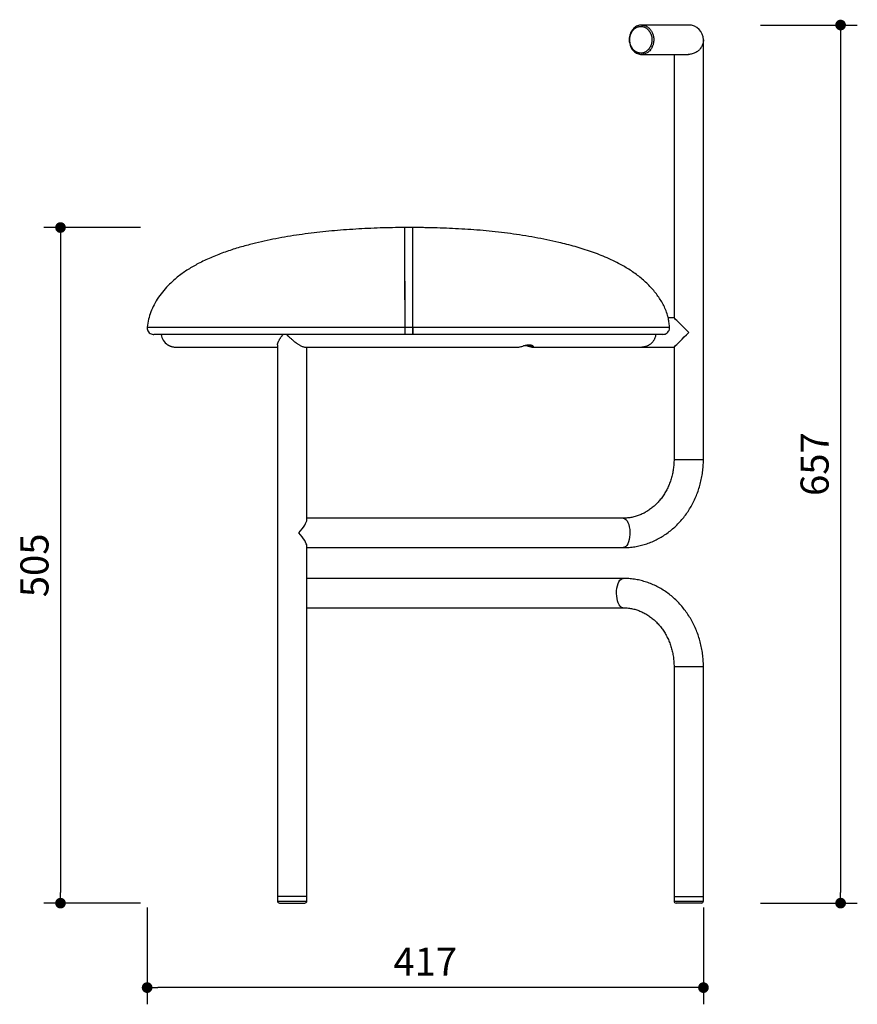
# Model space of a CAD drawing. Units: millimetres. Extents: x 4341 to 5621, y 376 to 1667.
# Drawn here: x 4994 to 5621, y 376 to 1112 of the extents above; entities that cross this region are included whole.
import ezdxf

# ---------------------------------------------------------------- set-up
doc = ezdxf.new("R2010")
doc.units = ezdxf.units.MM
doc.header["$PDSIZE"] = -1
doc.dimstyles.new('ISO-25', dxfattribs={"dimtxt": 2.5, "dimasz": 2.5, "dimexe": 1.25, "dimexo": 0.625, "dimtad": 1, "dimtxsty": 'Standard', "dimcen": 2.5, "dimadec": 0, "dimazin": 0, "dimtfac": 1, "dimtmove": 0, "dimatfit": 3, "dimfxl": 1, "dimarcsym": 0})

# ---------------------------------------------------------------- blocks, each defined once
blk = doc.blocks.new('_Dot')
at = {"color": 0, "linetype": 'ByBlock', "lineweight": -2}
blk.add_line((-0.5, 0), (-1, 0), dxfattribs=at)
at = {"color": 0, "linetype": 'ByBlock', "const_width": 0.5}
blk.add_lwpolyline([(-0.25, 0, 1), (0.25, 0, 1)], format="xyb", close=True, dxfattribs=at)
blk = doc.blocks.new('*D172')
at = {"color": 5, "lineweight": -2}
for p, q in [((5089.68, 448.16), (5089.68, 375.66)), ((5506, 448.16), (5506, 375.66)), ((5498, 388.16), (5097.68, 388.16))]:
    blk.add_line(p, q, dxfattribs=at)
at = {"layer": 'Defpoints', "color": 0}
for p in [(5506, 1063.95), (5089.68, 881.79), (5089.68, 388.16)]:
    blk.add_point(p, dxfattribs=at)
at = {"color": 5, "lineweight": -2, "xscale": 8, "yscale": 8, "zscale": 8, "rotation": 180}
blk.add_blockref('_Dot', (5089.68, 388.16), dxfattribs=at)
at = {"color": 5, "lineweight": -2, "xscale": 8, "yscale": 8, "zscale": 8}
blk.add_blockref('_Dot', (5506, 388.16), dxfattribs=at)
at = {"color": 0, "insert": (5297.84, 404.91), "char_height": 21, "attachment_point": 5}
blk.add_mtext('417', dxfattribs=at)
blk = doc.blocks.new('*D174')
at = {"color": 5, "lineweight": -2}
for p, q in [((5548.66, 1108.35), (5621.16, 1108.35)), ((5608.66, 1100.35), (5608.66, 459.35)), ((5548.66, 451.35), (5621.16, 451.35))]:
    blk.add_line(p, q, dxfattribs=at)
at = {"layer": 'Defpoints', "color": 0}
for p in [(5489.37, 1108.35), (5496.76, 451.35), (5608.66, 451.35)]:
    blk.add_point(p, dxfattribs=at)
at = {"color": 5, "lineweight": -2, "xscale": 8, "yscale": 8, "zscale": 8}
for p, rotation in [((5608.66, 1108.35), 90), ((5608.66, 451.35), 270)]:
    blk.add_blockref('_Dot', p, dxfattribs=dict(at, rotation=rotation))
at = {"color": 0, "insert": (5591.91, 779.85), "char_height": 21, "attachment_point": 5, "rotation": 90}
blk.add_mtext('657', dxfattribs=at)
blk = doc.blocks.new('*D175')
at = {"color": 5, "lineweight": -2}
for p, q in [((5084.83, 956.83), (5012.33, 956.83)), ((5024.83, 948.83), (5024.83, 459.35)), ((5084.83, 451.35), (5012.33, 451.35))]:
    blk.add_line(p, q, dxfattribs=at)
at = {"layer": 'Defpoints', "color": 0}
for p in [(5281.97, 956.83), (5024.83, 451.35), (5194.61, 451.35)]:
    blk.add_point(p, dxfattribs=at)
at = {"color": 5, "lineweight": -2, "xscale": 8, "yscale": 8, "zscale": 8}
for p, rotation in [((5024.83, 956.83), 90), ((5024.83, 451.35), 270)]:
    blk.add_blockref('_Dot', p, dxfattribs=dict(at, rotation=rotation))
at = {"color": 0, "insert": (5008.08, 704.09), "char_height": 21, "attachment_point": 5, "rotation": 90}
blk.add_mtext('505', dxfattribs=at)

msp = doc.modelspace()

# ---------------------------------------------------------------- linework, layer by layer
for p, q in [((5495, 1108.35), (5459.72, 1108.35)), ((5506, 783.35), (5506, 1097.35)), ((5459.72, 1086.35), (5494.71, 1086.35)), ((5484, 1086.35), (5484, 889.35)), ((5285.38, 956.85), (5282.38, 956.84)), ((5282.38, 956.83), (5282.38, 902.85)), ((5288.38, 956.83), (5282.38, 956.83)), ((5282.38, 956.83), (5282.53, 876.85)), ((5288.38, 956.83), (5285.38, 956.85)), ((5288.53, 876.85), (5288.53, 956.83)), ((5479.39, 890.6), (5479.07, 891.47)), ((5484, 889.35), (5479.68, 889.35)), ((5089.71, 882.41), (5282.54, 882.41)), ((5094.68, 876.85), (5094.66, 876.85)), ((5282.53, 876.85), (5094.68, 876.85)), ((5288.53, 876.85), (5282.53, 876.85)), ((5282.54, 882.41), (5288.54, 882.41)), ((5475.64, 876.85), (5288.53, 876.85)), ((5288.54, 882.41), (5480.69, 882.41)), ((5111.12, 867.35), (5187.2, 867.35)), ((5187.2, 868.98), (5187.2, 531.35)), ((5207.89, 867.35), (5367.32, 867.35)), ((5209.2, 738.15), (5209.2, 867.35)), ((5372.56, 868.35), (5371.41, 868.35)), ((5372.56, 868.65), (5377.56, 868.65)), ((5377.26, 868.35), (5372.56, 868.35)), ((5377.26, 868.35), (5377.56, 868.65)), ((5377.7, 867.35), (5459.74, 867.35)), ((5459.74, 867.35), (5459.74, 867.35)), ((5459.74, 867.35), (5460, 867.35)), ((5460, 867.35), (5484, 867.35)), ((5460, 867.35), (5460, 867.35)), ((5484, 867.35), (5484, 783.35)), ((5484, 783.35), (5506, 783.35)), ((5445.98, 739.35), (5209.2, 739.35)), ((5209.2, 531.35), (5209.2, 718.54)), ((5209.2, 717.35), (5445.98, 717.35)), ((5445.98, 694.35), (5209.2, 694.35)), ((5209.2, 672.35), (5445.98, 672.35)), ((5484, 628.35), (5484, 456.35)), ((5484, 628.35), (5506, 628.35)), ((5506, 456.35), (5506, 628.35)), ((5187.2, 531.35), (5187.2, 456.35)), ((5209.2, 456.35), (5209.2, 531.35)), ((5187.2, 456.35), (5187.2, 452.85)), ((5209.2, 456.35), (5187.2, 456.35)), ((5187.2, 452.85), (5209.2, 452.85)), ((5188.7, 451.35), (5207.7, 451.35)), ((5209.2, 452.85), (5209.2, 456.35)), ((5484, 456.35), (5484, 452.85)), ((5484, 456.35), (5506, 456.35)), ((5484, 456.35), (5488.08, 456.35)), ((5484, 452.85), (5488.08, 452.85)), ((5489.02, 451.35), (5485.5, 451.35)), ((5488.08, 456.35), (5506, 456.35)), ((5488.08, 452.85), (5506, 452.85)), ((5504.5, 451.35), (5489.02, 451.35)), ((5506, 452.85), (5506, 456.35))]:
    msp.add_line(p, q)
at = {"flags": 128}
for points in [[(5495, 878.35), (5493.27, 880.07), (5491.6, 881.75), (5490, 883.34), (5488.53, 884.81), (5487.22, 886.13), (5486.1, 887.25), (5485.19, 888.15), (5484.53, 888.81), (5484.13, 889.21), (5484, 889.35)], [(5484, 867.35), (5484.13, 867.48), (5484.53, 867.89), (5485.19, 868.55), (5486.1, 869.45), (5487.22, 870.57), (5488.53, 871.88), (5490, 873.35), (5491.6, 874.95), (5493.27, 876.63), (5495, 878.35)], [(5367.31, 867.35), (5367.4, 867.35), (5367.93, 867.4), (5368.54, 867.52), (5368.79, 867.58), (5369.71, 867.83), (5370.01, 867.92), (5370.92, 868.2), (5371.86, 868.47), (5372.18, 868.56), (5372.93, 868.76), (5373.66, 868.92), (5373.97, 868.98), (5374.27, 869.03), (5374.94, 869.1), (5375.57, 869.13), (5375.83, 869.12), (5376.3, 869.09), (5376.91, 868.98), (5377.14, 868.92), (5377.51, 868.78), (5377.72, 868.68), (5378.05, 868.49), (5378.27, 868.31), (5378.38, 868.2), (5378.46, 868.08), (5378.54, 867.92), (5378.56, 867.83), (5378.53, 867.66), (5378.42, 867.51), (5378.34, 867.46), (5378.23, 867.42), (5377.71, 867.35), (5377.5, 867.35), (5376.96, 867.42), (5376.73, 867.46), (5376.73, 867.46)], [(5445.98, 739.35), (5446.31, 739.32), (5447.2, 739.01), (5448.04, 738.36), (5448.82, 737.39), (5449.5, 736.12), (5450.08, 734.61), (5450.52, 732.89), (5450.81, 731.03), (5450.95, 729.08), (5450.93, 727.11), (5450.75, 725.18), (5450.42, 723.35), (5449.94, 721.68), (5449.34, 720.22), (5448.63, 719.03), (5447.83, 718.14), (5446.97, 717.57), (5446.08, 717.35), (5445.98, 717.35)], [(5443.71, 673.54), (5442.96, 674.59), (5442.3, 675.92), (5441.75, 677.49), (5441.35, 679.25), (5441.09, 681.13), (5440.99, 683.09), (5441.05, 685.06), (5441.27, 686.97), (5441.64, 688.77), (5442.14, 690.39), (5442.78, 691.79), (5443.51, 692.91), (5444.33, 693.73), (5445.19, 694.21), (5445.98, 694.35)]]:
    msp.add_lwpolyline(points, dxfattribs=at)
for centre, radius, start, end in [((5495, 1097.35), 11, 359.95809, 90), ((5111.02, 878.35), 11, 187.83748, 236.95693), ((5446.13, 675.38), 3.04, 217.2416, 266.87004), ((5188.7, 452.85), 1.5, 180, 270), ((5207.7, 452.85), 1.5, 270, 0), ((5485.5, 452.85), 1.5, 180, 270), ((5504.5, 452.85), 1.5, 270, 0)]:
    msp.add_arc(centre, radius, start, end)
for major_axis, start_param, end_param in [((10.7, 10.7), 4.947707, 6.047867), ((10.7, -10.7), 0.235318, 1.335478)]:
    msp.add_ellipse((5198.2, 728.35), major_axis=major_axis, ratio=0.23976, start_param=start_param, end_param=end_param)
for points, knots in [([(5459.77, 1108.34), (5459.25, 1108.32), (5458.21, 1108.27), (5456.69, 1107.8), (5455.24, 1107.05), (5453.93, 1106.03), (5452.78, 1104.75), (5451.83, 1103.26), (5451.1, 1101.6), (5450.62, 1099.82), (5450.4, 1097.96), (5450.44, 1096.08), (5450.76, 1094.24), (5451.33, 1092.49), (5452.15, 1090.87), (5453.19, 1089.44), (5454.42, 1088.24), (5455.81, 1087.3), (5457.32, 1086.67), (5458.71, 1086.35), (5459.59, 1086.38), (5459.95, 1086.39)], [0, 0, 0, 0, 0.051954, 0.104945, 0.157631, 0.210955, 0.264107, 0.317895, 0.371477, 0.425523, 0.479314, 0.533717, 0.587581, 0.641445, 0.695768, 0.749727, 0.803979, 0.857663, 0.911446, 0.96456, 1, 1, 1, 1]), ([(5467.45, 1097.35), (5467.44, 1097.7), (5467.42, 1098.41), (5467.26, 1099.58), (5467, 1100.66), (5466.63, 1101.71), (5466.17, 1102.74), (5465.62, 1103.65), (5464.99, 1104.48), (5464.45, 1105.06), (5463.87, 1105.59), (5463.34, 1105.99), (5462.71, 1106.4), (5462.04, 1106.74), (5461.35, 1107), (5460.73, 1107.18), (5460.02, 1107.31), (5459.09, 1107.38), (5458.15, 1107.3), (5457.24, 1107.09), (5456.38, 1106.8), (5455.52, 1106.36), (5454.71, 1105.8), (5453.94, 1105.16), (5453.25, 1104.4), (5452.51, 1103.37), (5451.99, 1102.43), (5451.57, 1101.42), (5451.3, 1100.6), (5451.1, 1099.75), (5450.96, 1098.92), (5450.89, 1098.16), (5450.85, 1097.28), (5450.9, 1096.3), (5451.04, 1095.25), (5451.29, 1094.1), (5451.65, 1093.06), (5452.1, 1092.06), (5452.65, 1091.1), (5453.28, 1090.26), (5453.98, 1089.52), (5454.56, 1089.01), (5455.19, 1088.56), (5455.75, 1088.22), (5456.41, 1087.9), (5457.11, 1087.64), (5457.82, 1087.47), (5458.45, 1087.38), (5459.16, 1087.33), (5460.1, 1087.38), (5461.02, 1087.58), (5461.91, 1087.9), (5462.74, 1088.3), (5463.56, 1088.85), (5464.32, 1089.5), (5465.02, 1090.24), (5465.65, 1091.09), (5466.3, 1092.2), (5466.73, 1093.21), (5467.05, 1094.26), (5467.21, 1094.96), (5467.36, 1095.8), (5467.44, 1096.57), (5467.44, 1097.15), (5467.45, 1097.35)], [0, 0, 0, 0, 0.016756, 0.033737, 0.056828, 0.070446, 0.087818, 0.112638, 0.124134, 0.141506, 0.154062, 0.165919, 0.177841, 0.195213, 0.207769, 0.219626, 0.231548, 0.24892, 0.27374, 0.285236, 0.302217, 0.325308, 0.338927, 0.355909, 0.378999, 0.392618, 0.421094, 0.432677, 0.446296, 0.463277, 0.4748, 0.486383, 0.500002, 0.516678, 0.533513, 0.550494, 0.573585, 0.587204, 0.604576, 0.629396, 0.640892, 0.658264, 0.67082, 0.682676, 0.694599, 0.711971, 0.724527, 0.736384, 0.748306, 0.765678, 0.790498, 0.801994, 0.818975, 0.842066, 0.855685, 0.872666, 0.895757, 0.909375, 0.937851, 0.949435, 0.963053, 0.972224, 0.990692, 1, 1, 1, 1]), ([(5459.62, 1108.34), (5459.66, 1108.35), (5459.71, 1108.35), (5459.76, 1108.35), (5459.77, 1108.35)], [0, 0, 0, 0, 0.845689, 1, 1, 1, 1]), ([(5459.77, 1108.35), (5460.1, 1108.33), (5460.79, 1108.3), (5461.65, 1108.11), (5462.36, 1107.88), (5463, 1107.62), (5463.81, 1107.2), (5464.54, 1106.7), (5465.1, 1106.23), (5465.6, 1105.77), (5466.24, 1105.07), (5466.87, 1104.21), (5467.46, 1103.2), (5467.96, 1102.12), (5468.35, 1100.97), (5468.63, 1099.78), (5468.81, 1098.62), (5468.83, 1097.73), (5468.84, 1097.35)], [0, 0, 0, 0, 0.070413, 0.143519, 0.183767, 0.224016, 0.286027, 0.369203, 0.399408, 0.429613, 0.501615, 0.580278, 0.629318, 0.717174, 0.795835, 0.844875, 0.93273, 1, 1, 1, 1]), ([(5468.84, 1097.35), (5468.82, 1096.78), (5468.79, 1095.93), (5468.58, 1094.65), (5468.33, 1093.65), (5467.93, 1092.51), (5467.43, 1091.42), (5466.84, 1090.44), (5466.15, 1089.52), (5465.39, 1088.69), (5464.54, 1087.99), (5463.64, 1087.39), (5462.69, 1086.92), (5461.7, 1086.6), (5460.79, 1086.4), (5460.25, 1086.38), (5459.94, 1086.37)], [0, 0, 0, 0, 0.0995478, 0.1500818, 0.2297012, 0.2837422, 0.3682701, 0.4478894, 0.4975268, 0.5864524, 0.6660722, 0.7157098, 0.8046362, 0.884257, 0.9338953, 1, 1, 1, 1]), ([(5506, 1097.35), (5506, 1097.34), (5506, 1097.07), (5505.98, 1096.56), (5505.9, 1095.86), (5505.78, 1095.21), (5505.62, 1094.54), (5505.33, 1093.62), (5504.93, 1092.68), (5504.42, 1091.78), (5503.97, 1091.1), (5503.49, 1090.48), (5502.97, 1089.9), (5502.41, 1089.35), (5501.81, 1088.84), (5500.93, 1088.19), (5499.81, 1087.53), (5498.37, 1086.93), (5496.96, 1086.55), (5495.68, 1086.35), (5494.89, 1086.37), (5494.6, 1086.37)], [0, 0, 0, 0, 0.001009, 0.054802, 0.102051, 0.142836, 0.186625, 0.239914, 0.330202, 0.384553, 0.434257, 0.47938, 0.524927, 0.570703, 0.614527, 0.656899, 0.748322, 0.817884, 0.889285, 0.958942, 1, 1, 1, 1]), ([(5459.94, 1086.37), (5459.83, 1086.36), (5459.72, 1086.34), (5459.61, 1086.35), (5459.61, 1086.35)], [0, 0, 0, 0, 0.980075, 1, 1, 1, 1]), ([(5282.38, 956.83), (5279.33, 956.81), (5270.18, 956.73), (5254.92, 956.22), (5236.83, 955.11), (5218.96, 953.47), (5201.34, 951.23), (5183.84, 948.21), (5168.95, 944.82), (5156.62, 941.38), (5146.81, 938.16), (5137.21, 934.38), (5128.34, 930.18), (5120.27, 925.53), (5113.05, 920.47), (5106.98, 915.19), (5102.03, 909.88), (5098.08, 904.73), (5094.82, 899.35), (5092.36, 893.8), (5090.59, 888.2), (5090, 884.34), (5089.71, 882.41)], [0, 0, 0, 0, 0.041331, 0.124034, 0.206736, 0.286887, 0.367112, 0.44728, 0.527357, 0.573935, 0.620585, 0.667177, 0.713678, 0.753432, 0.793248, 0.832931, 0.862196, 0.891517, 0.920732, 0.947126, 0.973615, 1, 1, 1, 1]), ([(5303.65, 956.58), (5301.84, 956.63), (5297.71, 956.75), (5292.62, 956.82), (5289.33, 956.83), (5288.38, 956.83)], [0, 0, 0, 0, 0.3545702, 0.8128706, 1, 1, 1, 1]), ([(5479.47, 890.29), (5479.03, 891.68), (5478.14, 894.45), (5475.8, 899.63), (5472.14, 905.63), (5466.71, 912.27), (5460.33, 918.36), (5453.11, 923.83), (5444.36, 929.2), (5434.04, 934.26), (5422.18, 938.87), (5410.03, 942.65), (5395.88, 946.24), (5379.76, 949.57), (5361.64, 952.4), (5343.4, 954.46), (5325.08, 955.83), (5306.73, 956.63), (5294.49, 956.77), (5288.38, 956.83)], [0, 0, 0, 0, 0.020422, 0.040846, 0.079822, 0.118844, 0.161121, 0.203561, 0.24592, 0.305304, 0.364868, 0.42456, 0.48412, 0.569936, 0.65585, 0.741879, 0.827983, 0.914069, 1, 1, 1, 1]), ([(5479.47, 890.29), (5479.46, 890.37), (5479.41, 890.57), (5479.4, 890.59), (5479.4, 890.6)], [0, 0, 0, 0, 0.397551, 1, 1, 1, 1]), ([(5480.69, 882.41), (5480.62, 883.09), (5480.49, 884.49), (5480.23, 886.31), (5479.97, 887.87), (5479.68, 889.37), (5479.55, 889.95), (5479.47, 890.29)], [0, 0, 0, 0, 0.17978, 0.364733, 0.543522, 0.727488, 1, 1, 1, 1]), ([(5089.71, 882.41), (5089.7, 882.24), (5089.64, 881.51), (5089.86, 880.21), (5090.67, 878.7), (5091.94, 877.56), (5093.35, 876.94), (5094.3, 876.87), (5094.68, 876.85)], [0, 0, 0, 0, 0.060866, 0.261171, 0.461474, 0.66179, 0.862131, 1, 1, 1, 1]), ([(5089.71, 882.41), (5089.7, 882.24), (5089.64, 881.51), (5089.86, 880.21), (5090.67, 878.7), (5091.94, 877.56), (5093.35, 876.94), (5094.3, 876.87), (5094.68, 876.85)], [0, 0, 0, 0, 0.060866, 0.261171, 0.461474, 0.66179, 0.862131, 1, 1, 1, 1]), ([(5187.21, 868.98), (5187.2, 869.03), (5187.2, 869.32), (5187.28, 869.8), (5187.45, 870.4), (5187.63, 870.91), (5187.86, 871.45), (5188.19, 872.13), (5188.57, 872.82), (5188.99, 873.53), (5189.38, 874.12), (5189.8, 874.73), (5190.36, 875.51), (5190.9, 876.21), (5191.31, 876.72), (5191.42, 876.85)], [0, 0, 0, 0, 0.026401, 0.151402, 0.21819, 0.287084, 0.359287, 0.4335, 0.546037, 0.616333, 0.686927, 0.757881, 0.829101, 0.955501, 1, 1, 1, 1]), ([(5194.1, 876.85), (5194.22, 876.72), (5194.7, 876.22), (5195.45, 875.49), (5196.31, 874.67), (5197.03, 874.02), (5197.84, 873.3), (5198.75, 872.52), (5199.8, 871.67), (5200.75, 870.96), (5201.56, 870.37), (5202.33, 869.83), (5203.09, 869.34), (5203.95, 868.82), (5204.79, 868.35), (5205.73, 867.9), (5206.64, 867.55), (5207.36, 867.39), (5207.81, 867.32), (5207.95, 867.35), (5207.96, 867.36)], [0, 0, 0, 0, 0.028692, 0.112915, 0.165134, 0.216034, 0.264227, 0.333917, 0.402259, 0.474956, 0.520059, 0.562982, 0.626936, 0.669873, 0.734893, 0.8007, 0.871388, 0.945366, 0.993612, 1, 1, 1, 1]), ([(5282.54, 882.41), (5282.54, 882.24), (5282.54, 881.51), (5282.54, 880.21), (5282.54, 878.7), (5282.54, 877.56), (5282.54, 876.94), (5282.53, 876.87), (5282.53, 876.85)], [0, 0, 0, 0, 0.060866, 0.26117, 0.461473, 0.661791, 0.862129, 1, 1, 1, 1]), ([(5282.54, 882.41), (5282.54, 882.24), (5282.54, 881.51), (5282.54, 880.21), (5282.54, 878.7), (5282.54, 877.56), (5282.54, 876.94), (5282.53, 876.87), (5282.53, 876.85)], [0, 0, 0, 0, 0.060866, 0.26117, 0.461473, 0.661791, 0.862129, 1, 1, 1, 1]), ([(5288.54, 882.41), (5288.54, 882.24), (5288.54, 881.51), (5288.54, 880.21), (5288.54, 878.7), (5288.54, 877.56), (5288.54, 876.94), (5288.53, 876.87), (5288.53, 876.85)], [0, 0, 0, 0, 0.060866, 0.261171, 0.461474, 0.66179, 0.862129, 1, 1, 1, 1]), ([(5288.54, 882.41), (5288.54, 882.24), (5288.54, 881.51), (5288.54, 880.21), (5288.54, 878.7), (5288.54, 877.56), (5288.54, 876.94), (5288.53, 876.87), (5288.53, 876.85)], [0, 0, 0, 0, 0.060866, 0.261171, 0.461474, 0.66179, 0.862129, 1, 1, 1, 1]), ([(5470.3, 876.85), (5470.26, 876.54), (5470.16, 875.81), (5469.9, 874.91), (5469.61, 874.08), (5469.26, 873.27), (5468.82, 872.47), (5468.3, 871.69), (5467.56, 870.74), (5466.62, 869.83), (5465.61, 869.09), (5464.88, 868.66), (5464.13, 868.27), (5463.35, 867.96), (5462.37, 867.66), (5461.29, 867.43), (5460.43, 867.38), (5460, 867.35)], [0, 0, 0, 0, 0.048967, 0.117685, 0.154249, 0.196476, 0.268444, 0.316162, 0.367071, 0.496344, 0.57274, 0.62413, 0.675974, 0.754379, 0.807005, 0.903231, 1, 1, 1, 1]), ([(5475.64, 876.85), (5476.2, 876.9), (5477.33, 877.01), (5478.83, 877.88), (5479.96, 879.13), (5480.67, 880.71), (5480.68, 881.83), (5480.69, 882.41)], [0, 0, 0, 0, 0.197654, 0.395067, 0.591878, 0.787369, 1, 1, 1, 1]), ([(5105.02, 869.12), (5105.02, 869.13), (5105.01, 869.13), (5105.06, 869.1), (5105.18, 869.03), (5105.41, 868.89), (5105.7, 868.73), (5106, 868.57), (5106.3, 868.43), (5106.64, 868.28), (5106.93, 868.16), (5107.16, 868.07), (5107.47, 867.96), (5107.96, 867.8), (5108.58, 867.63), (5109.24, 867.5), (5109.91, 867.41), (5110.51, 867.36), (5111.01, 867.35), (5111.2, 867.35), (5111.29, 867.35)], [0, 0, 0, 0, 0.01405, 0.0764, 0.13975, 0.226421, 0.314824, 0.346942, 0.411779, 0.477525, 0.510638, 0.542125, 0.573612, 0.632932, 0.730125, 0.790944, 0.848412, 0.942851, 0.973664, 1, 1, 1, 1]), ([(5376.73, 867.46), (5376.65, 867.47), (5376.25, 867.56), (5375.69, 867.7), (5374.91, 867.93), (5374.37, 868.1), (5373.85, 868.26), (5373.64, 868.32), (5373.55, 868.35)], [0, 0, 0, 0, 0.0922231, 0.4494896, 0.5462608, 0.8211333, 0.9290698, 1, 1, 1, 1]), ([(5484, 783.35), (5483.99, 782.75), (5483.97, 780.92), (5483.74, 777.86), (5483.21, 774.22), (5482.42, 770.65), (5481.37, 767.17), (5480.07, 763.8), (5478.54, 760.58), (5476.78, 757.51), (5474.81, 754.63), (5472.64, 751.95), (5470.29, 749.49), (5467.77, 747.26), (5465.1, 745.28), (5462.29, 743.57), (5459.37, 742.13), (5456.35, 740.97), (5453.25, 740.11), (5450.09, 739.56), (5447.66, 739.36), (5446.28, 739.35), (5445.98, 739.35)], [0, 0, 0, 0, 0.025612, 0.078073, 0.130536, 0.183, 0.235476, 0.287977, 0.340519, 0.393123, 0.445812, 0.498615, 0.551564, 0.604697, 0.65805, 0.711661, 0.76556, 0.819767, 0.874283, 0.929088, 0.984131, 1, 1, 1, 1]), ([(5445.98, 717.35), (5446.79, 717.36), (5448.99, 717.39), (5452.57, 717.7), (5456.68, 718.35), (5460.74, 719.32), (5464.73, 720.59), (5468.63, 722.17), (5472.42, 724.03), (5476.09, 726.18), (5479.61, 728.61), (5482.98, 731.29), (5486.16, 734.23), (5489.16, 737.41), (5491.95, 740.81), (5494.51, 744.41), (5496.85, 748.21), (5498.94, 752.17), (5500.78, 756.29), (5502.35, 760.53), (5503.66, 764.89), (5504.68, 769.34), (5505.42, 773.86), (5505.87, 778.35), (5505.99, 781.52), (5506, 783.16), (5506, 783.35)], [0, 0, 0, 0, 0.025667, 0.069283, 0.112901, 0.156532, 0.200194, 0.2439, 0.287664, 0.331494, 0.375398, 0.419381, 0.463442, 0.507582, 0.551797, 0.596082, 0.640431, 0.684838, 0.729296, 0.773797, 0.818337, 0.862908, 0.907505, 0.952124, 0.994426, 1, 1, 1, 1]), ([(5506, 628.35), (5505.99, 629.21), (5505.96, 631.6), (5505.69, 635.52), (5505.09, 640.07), (5504.21, 644.56), (5503.04, 648.98), (5501.6, 653.3), (5499.89, 657.49), (5497.91, 661.55), (5495.69, 665.45), (5493.22, 669.17), (5490.52, 672.69), (5487.6, 675.99), (5484.48, 679.06), (5481.18, 681.89), (5477.71, 684.45), (5474.08, 686.74), (5470.32, 688.74), (5466.44, 690.46), (5462.47, 691.87), (5458.42, 692.97), (5454.31, 693.76), (5450.16, 694.26), (5447.37, 694.32), (5445.98, 694.35)], [0, 0, 0, 0, 0.0251131, 0.0697622, 0.1144226, 0.1590839, 0.2037414, 0.2483898, 0.2930233, 0.3376352, 0.3822178, 0.4267634, 0.471263, 0.515708, 0.5600896, 0.6043999, 0.648632, 0.692781, 0.736844, 0.7808211, 0.8247154, 0.868533, 0.912283, 0.9559777, 1, 1, 1, 1]), ([(5445.98, 672.35), (5446.46, 672.34), (5448.02, 672.32), (5450.65, 672.06), (5453.82, 671.45), (5456.94, 670.52), (5459.98, 669.3), (5462.92, 667.78), (5465.73, 665.98), (5468.4, 663.92), (5470.91, 661.6), (5473.24, 659.05), (5475.38, 656.29), (5477.3, 653.33), (5479.01, 650.2), (5480.48, 646.91), (5481.71, 643.5), (5482.69, 639.97), (5483.4, 636.37), (5483.84, 632.77), (5483.99, 630.09), (5483.99, 628.64), (5484, 628.35)], [0, 0, 0, 0, 0.025137, 0.080386, 0.135601, 0.190669, 0.245514, 0.300087, 0.354364, 0.408347, 0.462055, 0.515516, 0.568764, 0.621832, 0.674753, 0.727555, 0.780263, 0.832898, 0.885476, 0.938011, 0.987735, 1, 1, 1, 1])]:
    msp.add_open_spline(points, degree=3, knots=knots)

# ---------------------------------------------------------------- dimensions: what is measured, and where the dimension line sits
dim = msp.add_linear_dim(base=(5608.66, 451.35), p1=(5489.37, 1108.35), p2=(5496.76, 451.35), angle=90, dimstyle='ISO-25', override={"dimscale": 10, "dimtxt": 2.1, "dimasz": 0.8, "dimdec": 0, "dimrnd": 0.1, "dimblk": 'Dot', "dimclrd": 5, "dimclre": 5, "dimtdec": 0, "dimldrblk": 'Dot', "dimfxl": 6, "dimfxlon": 1, "dimtzin": 0, "dimarcsym": 2})
dim.commit()
dim.dimension.update_dxf_attribs({"geometry": '*D174', "text_midpoint": (5591.91, 779.85)})
dim = msp.add_linear_dim(base=(5089.68, 388.16), p1=(5506, 1063.95), p2=(5089.68, 881.79), text='417', dimstyle='ISO-25', override={"dimscale": 10, "dimtxt": 2.1, "dimasz": 0.8, "dimdec": 0, "dimrnd": 0.1, "dimblk": 'Dot', "dimclrd": 5, "dimclre": 5, "dimtdec": 0, "dimldrblk": 'Dot', "dimfxl": 6, "dimfxlon": 1, "dimtzin": 0, "dimarcsym": 2})
dim.commit()
dim.dimension.update_dxf_attribs({"geometry": '*D172', "text_midpoint": (5297.84, 404.91)})
dim = msp.add_linear_dim(base=(5024.83, 451.35), p1=(5281.97, 956.83), p2=(5194.61, 451.35), angle=90, text='505', dimstyle='ISO-25', override={"dimscale": 10, "dimtxt": 2.1, "dimasz": 0.8, "dimdec": 0, "dimrnd": 0.1, "dimblk": 'Dot', "dimclrd": 5, "dimclre": 5, "dimtdec": 0, "dimldrblk": 'Dot', "dimfxl": 6, "dimfxlon": 1, "dimtzin": 0, "dimarcsym": 2})
dim.commit()
dim.dimension.update_dxf_attribs({"geometry": '*D175', "text_midpoint": (5008.08, 704.09)})

doc.saveas('drawing.dxf')
